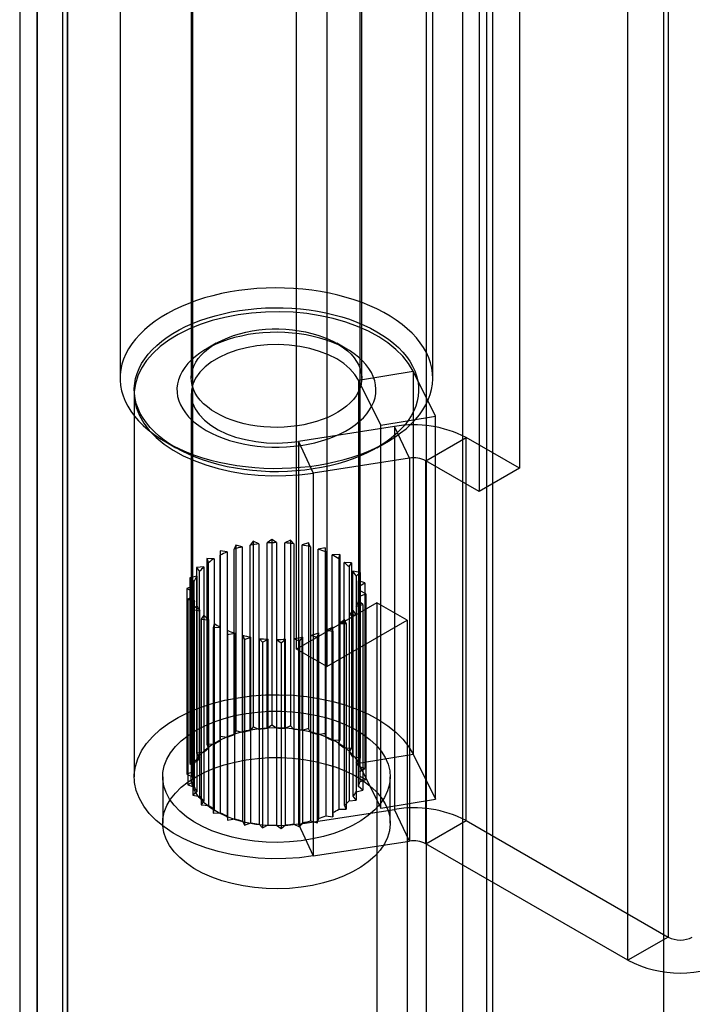
# Model space of a CAD drawing. Units: millimetres. Extents: x 63 to 4308, y 73 to 3064.
# Drawn here: x 2903 to 2927, y 2675 to 2709 of the extents above; entities that cross this region are included whole.
import ezdxf

# ---------------------------------------------------------------- set-up
doc = ezdxf.new("R2010")
doc.units = ezdxf.units.MM
doc.header["$LTSCALE"] = 2

msp = doc.modelspace()

# ---------------------------------------------------------------- linework, layer by layer
at = {"color": 7, "linetype": 'Continuous', "lineweight": 25}
for p, q in [((2917.5402, 2788.4244), (2917.5402, 2464.421)), ((2919.6616, 2788.3905), (2919.6616, 2464.4548)), ((2903.8568, 2456.0475), (2903.8568, 2776.8326)), ((2904.9174, 2455.4352), (2904.9174, 2776.2203)), ((2903.2417, 2775.7593), (2903.2417, 2455.4064)), ((2904.7417, 2775.7593), (2904.7417, 2455.4064)), ((2904.9174, 2775.2983), (2904.9174, 2455.3776)), ((2903.8568, 2774.6859), (2903.8568, 2454.7653)), ((2919.8737, 2751.3967), (2919.8737, 2470.9966)), ((2918.813, 2750.7844), (2918.813, 2470.3843)), ((2925.8841, 2746.2122), (2925.8841, 2469.2416)), ((2925.8841, 2744.9876), (2925.8841, 2468.017)), ((2912.9785, 2687.0292), (2912.9785, 2736.0216)), ((2914.0391, 2735.4093), (2914.0391, 2686.4169)), ((2909.3213, 2729.6944), (2909.3213, 2689.0715)), ((2915.2213, 2689.0715), (2915.2213, 2729.6944)), ((2926.0478, 2722.623), (2926.0478, 2676.8967)), ((2924.6336, 2676.0803), (2924.6336, 2721.8066)), ((2906.7713, 2714.2414), (2906.7713, 2696.5633)), ((2909.2713, 2714.2414), (2909.2713, 2696.5633)), ((2915.2713, 2696.5633), (2915.2713, 2714.2414)), ((2917.7713, 2696.5633), (2917.7713, 2714.2414)), ((2920.8152, 2712.1708), (2920.8152, 2693.3903)), ((2919.401, 2711.3544), (2919.401, 2692.5739)), ((2910.1497, 2697.7877), (2909.7961, 2697.5835)), ((2914.7466, 2697.5835), (2914.393, 2697.7877)), ((2915.1551, 2696.4895), (2917.0777, 2696.8077)), ((2917.864, 2695.2246), (2917.0777, 2696.8077)), ((2917.0777, 2696.8077), (2917.0777, 2683.3348)), ((2915.9415, 2694.9064), (2915.1551, 2696.4895)), ((2915.1551, 2696.4895), (2915.1551, 2683.0165)), ((2907.2713, 2696.0121), (2907.2713, 2682.5392)), ((2909.2713, 2696.0121), (2909.2713, 2682.5392)), ((2915.9415, 2694.9064), (2917.864, 2695.2246)), ((2917.864, 2681.7517), (2917.864, 2695.2246)), ((2916.4275, 2694.862), (2913.0478, 2694.3392)), ((2915.9415, 2681.4334), (2915.9415, 2694.9064)), ((2916.9451, 2693.7468), (2916.4275, 2694.862)), ((2916.4275, 2694.862), (2916.4275, 2681.3891)), ((2917.5247, 2693.6571), (2918.9389, 2694.4736)), ((2918.9389, 2681.0006), (2918.9389, 2694.4736)), ((2920.8152, 2693.3903), (2918.9389, 2694.4736)), ((2908.3816, 2694.3185), (2908.7352, 2694.1143)), ((2913.0478, 2694.3392), (2913.0478, 2680.8663)), ((2913.0478, 2694.3392), (2913.5654, 2693.224)), ((2915.8075, 2694.1143), (2916.1611, 2694.3185)), ((2916.9451, 2693.7468), (2913.5654, 2693.224)), ((2916.9451, 2693.7468), (2916.9451, 2680.2739)), ((2919.401, 2692.5739), (2917.5247, 2693.6571)), ((2917.5247, 2680.1842), (2917.5247, 2693.6571)), ((2913.5654, 2693.224), (2913.5654, 2679.7511)), ((2920.8152, 2693.3903), (2919.401, 2692.5739)), ((2910.8408, 2690.6923), (2910.7847, 2690.5424)), ((2911.0709, 2690.6271), (2910.8408, 2690.6923)), ((2910.8408, 2690.6923), (2910.8408, 2684.16)), ((2911.4558, 2690.8286), (2911.347, 2690.6887)), ((2911.347, 2684.1564), (2911.347, 2690.6887)), ((2911.6574, 2690.7372), (2911.4558, 2690.8286)), ((2911.4558, 2690.8286), (2911.4558, 2684.2962)), ((2911.6574, 2690.7372), (2911.6574, 2684.2049)), ((2912.1064, 2690.8881), (2911.9496, 2690.7643)), ((2911.9496, 2684.232), (2911.9496, 2690.7643)), ((2912.2707, 2690.7745), (2912.1064, 2690.8881)), ((2912.1064, 2690.8881), (2912.1064, 2684.3557)), ((2912.2707, 2690.7745), (2912.2707, 2684.2422)), ((2912.7643, 2690.8682), (2912.5663, 2690.766)), ((2912.5663, 2684.2336), (2912.5663, 2690.766)), ((2912.884, 2690.7374), (2912.7643, 2690.8682)), ((2912.7643, 2690.8682), (2912.7643, 2684.3358)), ((2912.884, 2690.7374), (2912.884, 2684.205)), ((2913.4006, 2690.7697), (2913.1701, 2690.6935)), ((2913.1701, 2684.1612), (2913.1701, 2690.6935)), ((2913.4706, 2690.6274), (2913.4006, 2690.7697)), ((2913.4006, 2690.7697), (2913.4006, 2684.2374)), ((2910.2883, 2690.4852), (2910.2874, 2690.3319)), ((2910.2874, 2683.7995), (2910.2874, 2690.3319)), ((2910.5368, 2690.449), (2910.2883, 2690.4852)), ((2910.2883, 2690.4852), (2910.2883, 2683.9528)), ((2910.5368, 2690.449), (2910.5368, 2683.9167)), ((2910.7847, 2684.0101), (2910.7847, 2690.5424)), ((2911.0709, 2690.6271), (2911.0709, 2684.0948)), ((2913.4706, 2690.6274), (2913.4706, 2684.0951)), ((2913.9875, 2690.5971), (2913.7347, 2690.5502)), ((2913.7347, 2684.0179), (2913.7347, 2690.5502)), ((2914.0048, 2690.4495), (2913.9875, 2690.5971)), ((2913.9875, 2690.5971), (2913.9875, 2684.0648)), ((2914.0048, 2690.4495), (2914.0048, 2683.9172)), ((2914.4995, 2690.3578), (2914.2353, 2690.3423)), ((2914.2353, 2683.8099), (2914.2353, 2690.3423)), ((2914.4632, 2690.2113), (2914.4995, 2690.3578)), ((2914.4995, 2690.3578), (2914.4995, 2683.8254)), ((2910.0786, 2690.2107), (2909.8225, 2690.2163)), ((2909.8225, 2690.2163), (2909.8769, 2690.0662)), ((2909.8225, 2690.2163), (2909.8225, 2683.6839)), ((2909.8769, 2683.5339), (2909.8769, 2690.0662)), ((2910.0786, 2690.2107), (2910.0786, 2683.6784)), ((2914.4632, 2690.2113), (2914.4632, 2683.679)), ((2914.65, 2683.5464), (2914.65, 2690.0788)), ((2914.914, 2690.0622), (2914.65, 2690.0788)), ((2914.8258, 2689.9233), (2914.914, 2690.0622)), ((2914.914, 2690.0622), (2914.914, 2683.5299)), ((2909.7162, 2689.9227), (2909.4638, 2689.8973)), ((2909.4638, 2689.8973), (2909.5709, 2689.7571)), ((2909.4638, 2689.8973), (2909.4638, 2683.365)), ((2909.5709, 2683.2248), (2909.5709, 2689.7571)), ((2909.7162, 2689.9227), (2909.7162, 2683.3903)), ((2914.8258, 2689.9233), (2914.8258, 2683.391)), ((2914.9608, 2683.2389), (2914.9608, 2689.7713)), ((2915.2131, 2689.7234), (2914.9608, 2689.7713)), ((2915.0768, 2689.5981), (2915.2131, 2689.7234)), ((2915.2131, 2689.7234), (2915.2131, 2683.1911)), ((2909.4655, 2689.5974), (2909.2277, 2689.5423)), ((2909.2277, 2689.5423), (2909.383, 2689.418)), ((2909.2277, 2689.5423), (2909.2277, 2683.01)), ((2909.383, 2682.8857), (2909.383, 2689.418)), ((2909.4655, 2689.5974), (2909.4655, 2683.0651)), ((2915.0768, 2689.5981), (2915.0768, 2683.0658)), ((2915.1541, 2682.9008), (2915.1541, 2689.4332)), ((2915.3836, 2689.3561), (2915.1541, 2689.4332)), ((2915.2051, 2689.2499), (2915.3836, 2689.3561)), ((2915.3836, 2689.3561), (2915.3836, 2682.8237)), ((2909.3374, 2689.2491), (2909.1246, 2689.1667)), ((2909.1246, 2689.1667), (2909.3214, 2689.0637)), ((2909.1246, 2689.1667), (2909.1246, 2682.6344)), ((2909.3214, 2682.5314), (2909.3214, 2689.0637)), ((2909.3374, 2689.2491), (2909.3374, 2682.7168)), ((2915.2051, 2689.2499), (2915.2051, 2682.7176)), ((2915.2053, 2688.8939), (2915.418, 2688.9763)), ((2915.2213, 2682.5469), (2915.2213, 2689.0793)), ((2915.418, 2688.9763), (2915.2213, 2689.0793)), ((2915.418, 2688.9763), (2915.418, 2682.444)), ((2909.3376, 2688.8931), (2909.1591, 2688.7869)), ((2909.1591, 2688.7869), (2909.3886, 2688.7098)), ((2909.1591, 2688.7869), (2909.1591, 2682.2546)), ((2909.3376, 2688.8931), (2909.3376, 2682.3608)), ((2909.3886, 2682.1775), (2909.3886, 2688.7098)), ((2915.8069, 2688.662), (2912.9785, 2687.0292)), ((2915.0772, 2688.5456), (2915.315, 2688.6007)), ((2915.1596, 2682.1927), (2915.1596, 2688.725)), ((2915.315, 2688.6007), (2915.1596, 2688.725)), ((2915.2053, 2688.8939), (2915.2053, 2682.3616)), ((2915.315, 2688.6007), (2915.315, 2682.0684)), ((2915.8069, 2688.662), (2915.8069, 2558.0154)), ((2916.8675, 2688.0497), (2915.8069, 2688.662)), ((2909.4659, 2688.5449), (2909.3296, 2688.4196)), ((2909.3296, 2688.4196), (2909.5819, 2688.3717)), ((2909.3296, 2688.4196), (2909.3296, 2681.8873)), ((2909.4659, 2688.5449), (2909.4659, 2682.0126)), ((2909.5819, 2681.8394), (2909.5819, 2688.3717)), ((2914.8265, 2688.2203), (2915.0789, 2688.2457)), ((2914.9717, 2681.8536), (2914.9717, 2688.3859)), ((2915.0789, 2688.2457), (2914.9717, 2688.3859)), ((2915.0772, 2688.5456), (2915.0772, 2682.0133)), ((2915.0789, 2688.2457), (2915.0789, 2681.7133)), ((2909.7169, 2688.2197), (2909.6287, 2688.0808)), ((2909.6287, 2688.0808), (2909.8927, 2688.0642)), ((2909.6287, 2688.0808), (2909.6287, 2681.5485)), ((2909.7169, 2688.2197), (2909.7169, 2681.6873)), ((2909.8927, 2681.5319), (2909.8927, 2688.0642)), ((2910.0795, 2687.9317), (2910.0432, 2687.7852)), ((2910.0795, 2687.9317), (2910.0795, 2681.3994)), ((2914.0391, 2686.4169), (2916.8675, 2688.0497)), ((2914.4641, 2687.9323), (2914.4641, 2681.3999)), ((2914.4641, 2687.9323), (2914.7201, 2687.9267)), ((2914.6658, 2681.5445), (2914.6658, 2688.0768)), ((2914.7201, 2687.9267), (2914.6658, 2688.0768)), ((2914.7201, 2687.9267), (2914.7201, 2681.3944)), ((2914.8265, 2688.2203), (2914.8265, 2681.688)), ((2916.8675, 2688.0497), (2916.8675, 2557.4031)), ((2910.0432, 2687.7852), (2910.3074, 2687.8007)), ((2910.0432, 2687.7852), (2910.0432, 2681.2529)), ((2910.3074, 2681.2684), (2910.3074, 2687.8007)), ((2910.5379, 2687.6935), (2910.5379, 2681.1612)), ((2910.5379, 2687.6935), (2910.5552, 2687.5459)), ((2910.5552, 2687.5459), (2910.808, 2687.5928)), ((2910.5552, 2687.5459), (2910.5552, 2681.0136)), ((2910.808, 2681.0605), (2910.808, 2687.5928)), ((2913.7019, 2687.4507), (2913.758, 2687.6006)), ((2913.758, 2681.0682), (2913.758, 2687.6006)), ((2914.0059, 2687.694), (2914.0059, 2681.1616)), ((2914.0059, 2687.694), (2914.2543, 2687.6578)), ((2914.2543, 2687.6578), (2914.2553, 2687.8111)), ((2914.2543, 2687.6578), (2914.2543, 2681.1255)), ((2914.2553, 2681.2788), (2914.2553, 2687.8111)), ((2911.0721, 2687.5156), (2911.0721, 2680.9833)), ((2911.0721, 2687.5156), (2911.1421, 2687.3733)), ((2911.1421, 2687.3733), (2911.3725, 2687.4495)), ((2911.1421, 2687.3733), (2911.1421, 2680.841)), ((2911.3725, 2680.9171), (2911.3725, 2687.4495)), ((2911.6587, 2687.4056), (2911.6587, 2680.8733)), ((2911.6587, 2687.4056), (2911.7784, 2687.2749)), ((2911.7784, 2687.2749), (2911.9764, 2687.377)), ((2911.7784, 2687.2749), (2911.7784, 2680.7425)), ((2911.9764, 2680.8447), (2911.9764, 2687.377)), ((2912.272, 2687.3685), (2912.272, 2680.8362)), ((2912.272, 2687.3685), (2912.4363, 2687.255)), ((2912.4363, 2687.255), (2912.5931, 2687.3787)), ((2912.4363, 2687.255), (2912.4363, 2680.7226)), ((2912.5931, 2680.8463), (2912.5931, 2687.3787)), ((2912.8853, 2687.4058), (2912.8853, 2680.8735)), ((2912.8853, 2687.4058), (2913.0869, 2687.3144)), ((2913.0869, 2687.3144), (2913.1957, 2687.4543)), ((2913.0869, 2687.3144), (2913.0869, 2680.7821)), ((2913.1957, 2680.9219), (2913.1957, 2687.4543)), ((2913.4718, 2687.5159), (2913.4718, 2680.9836)), ((2913.4718, 2687.5159), (2913.7019, 2687.4507)), ((2913.7019, 2687.4507), (2913.7019, 2680.9184)), ((2914.0391, 2686.4169), (2912.9785, 2687.0292)), ((2910.8408, 2684.16), (2910.7847, 2684.0101)), ((2911.0709, 2684.0948), (2910.8408, 2684.16)), ((2911.4558, 2684.2962), (2911.347, 2684.1564)), ((2911.6574, 2684.2049), (2911.4558, 2684.2962)), ((2912.1064, 2684.3557), (2911.9496, 2684.232)), ((2912.2707, 2684.2422), (2912.1064, 2684.3557)), ((2912.7643, 2684.3358), (2912.5663, 2684.2336)), ((2912.884, 2684.205), (2912.7643, 2684.3358)), ((2913.4006, 2684.2374), (2913.1701, 2684.1612)), ((2913.4706, 2684.0951), (2913.4006, 2684.2374)), ((2913.9875, 2684.0648), (2913.7347, 2684.0179)), ((2914.0048, 2683.9172), (2913.9875, 2684.0648)), ((2910.2883, 2683.9528), (2910.2874, 2683.7995)), ((2910.5368, 2683.9167), (2910.2883, 2683.9528)), ((2914.4995, 2683.8254), (2914.2353, 2683.8099)), ((2914.4632, 2683.679), (2914.4995, 2683.8254)), ((2909.7162, 2683.3903), (2909.4638, 2683.365)), ((2909.8225, 2683.6839), (2909.8769, 2683.5339)), ((2910.0786, 2683.6784), (2909.8225, 2683.6839)), ((2914.914, 2683.5299), (2914.65, 2683.5464)), ((2914.8258, 2683.391), (2914.914, 2683.5299)), ((2909.4655, 2683.0651), (2909.2277, 2683.01)), ((2909.4638, 2683.365), (2909.5709, 2683.2248)), ((2915.2131, 2683.1911), (2914.9608, 2683.2389)), ((2915.0768, 2683.0658), (2915.2131, 2683.1911)), ((2915.1551, 2683.0165), (2917.0777, 2683.3348)), ((2917.0777, 2683.3348), (2917.864, 2681.7517)), ((2909.3374, 2682.7168), (2909.1246, 2682.6344)), ((2909.2277, 2683.01), (2909.383, 2682.8857)), ((2915.3836, 2682.8237), (2915.1541, 2682.9008)), ((2915.1551, 2683.0165), (2915.9415, 2681.4334)), ((2915.2051, 2682.7176), (2915.3836, 2682.8237)), ((2908.2713, 2682.5392), (2908.2713, 2680.9061)), ((2909.1246, 2682.6344), (2909.3214, 2682.5314)), ((2909.3376, 2682.3608), (2909.1591, 2682.2546)), ((2915.2053, 2682.3616), (2915.418, 2682.444)), ((2915.418, 2682.444), (2915.2213, 2682.5469)), ((2916.2713, 2680.9061), (2916.2713, 2682.5392)), ((2909.1591, 2682.2546), (2909.3886, 2682.1775)), ((2909.4659, 2682.0126), (2909.3296, 2681.8873)), ((2915.0772, 2682.0133), (2915.315, 2682.0684)), ((2915.315, 2682.0684), (2915.1596, 2682.1927)), ((2909.3296, 2681.8873), (2909.5819, 2681.8394)), ((2909.7169, 2681.6873), (2909.6287, 2681.5485)), ((2914.8265, 2681.688), (2915.0789, 2681.7133)), ((2915.0789, 2681.7133), (2914.9717, 2681.8536)), ((2915.9415, 2681.4334), (2917.864, 2681.7517)), ((2909.6287, 2681.5485), (2909.8927, 2681.5319)), ((2910.0795, 2681.3994), (2910.0432, 2681.2529)), ((2913.0478, 2680.8663), (2916.4275, 2681.3891)), ((2914.4641, 2681.3999), (2914.7201, 2681.3944)), ((2914.7201, 2681.3944), (2914.6658, 2681.5445)), ((2916.9451, 2680.2739), (2916.4275, 2681.3891)), ((2910.0432, 2681.2529), (2910.3074, 2681.2684)), ((2910.5379, 2681.1612), (2910.5552, 2681.0136)), ((2910.5552, 2681.0136), (2910.808, 2681.0605)), ((2911.0721, 2680.9833), (2911.1421, 2680.841)), ((2913.4718, 2680.9836), (2913.7019, 2680.9184)), ((2913.7019, 2680.9184), (2913.758, 2681.0682)), ((2914.0059, 2681.1616), (2914.2543, 2681.1255)), ((2914.2543, 2681.1255), (2914.2553, 2681.2788)), ((2917.5247, 2680.1842), (2918.9389, 2681.0006)), ((2918.9389, 2681.0006), (2926.0478, 2676.8967)), ((2911.1421, 2680.841), (2911.3725, 2680.9171)), ((2911.6587, 2680.8733), (2911.7784, 2680.7425)), ((2911.7784, 2680.7425), (2911.9764, 2680.8447)), ((2912.272, 2680.8362), (2912.4363, 2680.7226)), ((2912.4363, 2680.7226), (2912.5931, 2680.8463)), ((2912.8853, 2680.8735), (2913.0869, 2680.7821)), ((2913.0478, 2680.8663), (2913.5654, 2679.7511)), ((2913.0869, 2680.7821), (2913.1957, 2680.9219)), ((2913.5654, 2679.7511), (2916.9451, 2680.2739)), ((2924.6336, 2676.0803), (2917.5247, 2680.1842)), ((2926.0478, 2676.8967), (2924.6336, 2676.0803))]:
    msp.add_line(p, q, dxfattribs=at)
at = {"color": 7, "linetype": 'Continuous', "lineweight": 25, "flags": 128}
for points in [[(2908.3823, 2694.3181), (2908.6172, 2694.1903), (2908.8647, 2694.0705), (2909.124, 2693.9594), (2909.3942, 2693.8573), (2909.6742, 2693.7645), (2909.9632, 2693.6813), (2910.2602, 2693.6081), (2910.5641, 2693.545), (2910.8739, 2693.4924), (2911.1885, 2693.4503), (2911.5068, 2693.419), (2911.8277, 2693.3985), (2912.1502, 2693.389), (2912.4732, 2693.3903), (2912.7954, 2693.4026), (2913.1158, 2693.4258), (2913.4333, 2693.4598), (2913.7468, 2693.5046), (2914.0552, 2693.5598), (2914.3574, 2693.6254), (2914.6525, 2693.7012), (2914.9394, 2693.7868), (2915.217, 2693.882), (2915.4845, 2693.9864), (2915.741, 2694.0997), (2915.9854, 2694.2215), (2916.2171, 2694.3513), (2916.4352, 2694.4888), (2916.6389, 2694.6335), (2916.8275, 2694.7848), (2917.0005, 2694.9422), (2917.1571, 2695.1052), (2917.2969, 2695.2733), (2917.4194, 2695.4458), (2917.5242, 2695.6221), (2917.6108, 2695.8017), (2917.679, 2695.9839), (2917.7286, 2696.1681), (2917.7593, 2696.3537), (2917.7712, 2696.54), (2917.7641, 2696.7263), (2917.738, 2696.9121), (2917.6932, 2697.0968), (2917.6296, 2697.2795), (2917.5475, 2697.4598), (2917.4473, 2697.637), (2917.3292, 2697.8105), (2917.1937, 2697.9797), (2917.0412, 2698.1441), (2916.8723, 2698.303), (2916.6875, 2698.4558), (2916.4875, 2698.6022), (2916.2729, 2698.7415), (2916.0446, 2698.8733), (2915.8032, 2698.9972), (2915.5497, 2699.1126), (2915.2849, 2699.2193), (2915.0097, 2699.3168), (2914.725, 2699.4049), (2914.4319, 2699.4831), (2914.1314, 2699.5513), (2913.8244, 2699.6091), (2913.5121, 2699.6565), (2913.1955, 2699.6932), (2912.8757, 2699.7191), (2912.5538, 2699.7342), (2912.231, 2699.7383), (2911.9083, 2699.7314), (2911.5868, 2699.7137), (2911.2677, 2699.685), (2910.9521, 2699.6457), (2910.641, 2699.5956), (2910.3355, 2699.5352), (2910.0368, 2699.4645), (2909.7457, 2699.3838), (2909.4633, 2699.2933), (2909.1906, 2699.1935), (2908.9285, 2699.0846), (2908.6779, 2698.967), (2908.4398, 2698.8411), (2908.2148, 2698.7074), (2908.0038, 2698.5662), (2907.8076, 2698.4182), (2907.6267, 2698.2638), (2907.4618, 2698.1035), (2907.3135, 2697.9379), (2907.1823, 2697.7675), (2907.0687, 2697.5931), (2906.9729, 2697.415), (2906.8955, 2697.234), (2906.8366, 2697.0507), (2906.7964, 2696.8658), (2906.775, 2696.6798), (2906.7727, 2696.4934), (2906.7893, 2696.3072), (2906.8247, 2696.1219), (2906.879, 2695.9381), (2906.9519, 2695.7565), (2907.043, 2695.5777), (2907.1522, 2695.4022), (2907.2791, 2695.2308), (2907.4232, 2695.064), (2907.5839, 2694.9023), (2907.7609, 2694.7464), (2907.9534, 2694.5967), (2908.1607, 2694.4538), (2908.3823, 2694.3181)], [(2908.7358, 2694.114), (2908.5249, 2694.2435), (2908.3281, 2694.3803), (2908.1464, 2694.5238), (2907.9802, 2694.6735), (2907.8304, 2694.8288), (2907.6974, 2694.9891), (2907.5817, 2695.1539), (2907.4839, 2695.3224), (2907.4042, 2695.4941), (2907.3429, 2695.6684), (2907.3004, 2695.8444), (2907.2767, 2696.0217), (2907.2719, 2696.1994), (2907.2862, 2696.377), (2907.3193, 2696.5538), (2907.3712, 2696.729), (2907.4417, 2696.9021), (2907.5305, 2697.0723), (2907.6374, 2697.239), (2907.7617, 2697.4016), (2907.9032, 2697.5595), (2908.0613, 2697.7121), (2908.2353, 2697.8588), (2908.4247, 2697.999), (2908.6286, 2698.1322), (2908.8464, 2698.2579), (2909.0771, 2698.3756), (2909.32, 2698.4849), (2909.574, 2698.5854), (2909.8383, 2698.6767), (2910.1118, 2698.7583), (2910.3936, 2698.8301), (2910.6824, 2698.8918), (2910.9772, 2698.9431), (2911.277, 2698.9838), (2911.5806, 2699.0138), (2911.8867, 2699.0329), (2912.1943, 2699.0411), (2912.5023, 2699.0384), (2912.8093, 2699.0247), (2913.1143, 2699.0001), (2913.4161, 2698.9648), (2913.7136, 2698.9188), (2914.0055, 2698.8623), (2914.291, 2698.7955), (2914.5687, 2698.7187), (2914.8377, 2698.6322), (2915.097, 2698.5363), (2915.3456, 2698.4314), (2915.5825, 2698.3178), (2915.8069, 2698.196), (2916.0178, 2698.0665), (2916.2146, 2697.9297), (2916.3963, 2697.7862), (2916.5625, 2697.6365), (2916.7123, 2697.4812), (2916.8453, 2697.3209), (2916.961, 2697.1561), (2917.0588, 2696.9876), (2917.1385, 2696.8158), (2917.1998, 2696.6416), (2917.2423, 2696.4656), (2917.266, 2696.2883), (2917.2708, 2696.1105), (2917.2565, 2695.933), (2917.2234, 2695.7562), (2917.1715, 2695.581), (2917.101, 2695.4079), (2917.0121, 2695.2377), (2916.9053, 2695.071), (2916.781, 2694.9083), (2916.6395, 2694.7504), (2916.4814, 2694.5979), (2916.3074, 2694.4512), (2916.118, 2694.311), (2915.9141, 2694.1778), (2915.6963, 2694.0521), (2915.4656, 2693.9344), (2915.2227, 2693.8251), (2914.9687, 2693.7246), (2914.7044, 2693.6333), (2914.4308, 2693.5517), (2914.1491, 2693.4798), (2913.8603, 2693.4182), (2913.5654, 2693.3669), (2913.2657, 2693.3262), (2912.9621, 2693.2962), (2912.656, 2693.2771), (2912.3483, 2693.2689), (2912.0404, 2693.2716), (2911.7334, 2693.2853), (2911.4284, 2693.3099), (2911.1266, 2693.3452), (2910.8291, 2693.3912), (2910.5371, 2693.4477), (2910.2517, 2693.5145), (2909.974, 2693.5913), (2909.705, 2693.6778), (2909.4457, 2693.7737), (2909.1971, 2693.8786), (2908.9602, 2693.9922), (2908.7358, 2694.114)], [(2917.0777, 2696.8077), (2916.9201, 2697.0749), (2916.7181, 2697.3319), (2916.4736, 2697.5762), (2916.1889, 2697.8057), (2915.8668, 2698.0179), (2915.5103, 2698.2111), (2915.1228, 2698.3831), (2914.7081, 2698.5326), (2914.2701, 2698.6579), (2913.813, 2698.7579), (2913.3411, 2698.8317), (2912.859, 2698.8785), (2912.3713, 2698.898), (2911.8827, 2698.8898), (2911.3977, 2698.8541), (2910.9211, 2698.7913), (2910.4575, 2698.7019), (2910.0111, 2698.5868), (2909.5864, 2698.4471), (2909.1873, 2698.2841), (2908.8177, 2698.0993), (2908.4811, 2697.8947), (2908.1808, 2697.672), (2907.9196, 2697.4335), (2907.6999, 2697.1813), (2907.524, 2696.918), (2907.3934, 2696.6461), (2907.3095, 2696.368), (2907.273, 2696.0866), (2907.2843, 2695.8045), (2907.3433, 2695.5243), (2907.4493, 2695.2488), (2907.6015, 2694.9806), (2907.7983, 2694.7223), (2908.0379, 2694.4763), (2908.3179, 2694.245), (2908.6357, 2694.0305), (2908.9883, 2693.8351), (2909.3723, 2693.6604), (2909.784, 2693.5082), (2910.2194, 2693.3799), (2910.6745, 2693.2768), (2911.1448, 2693.1999), (2911.6259, 2693.1498), (2912.1132, 2693.1271), (2912.602, 2693.132), (2913.0876, 2693.1644), (2913.5654, 2693.224)], [(2910.15, 2695.3387), (2909.9882, 2695.4398), (2909.8408, 2695.5481), (2909.7088, 2695.6628), (2909.5929, 2695.7832), (2909.494, 2695.9085), (2909.4127, 2696.0379), (2909.3494, 2696.1707), (2909.3046, 2696.306), (2909.2786, 2696.4428), (2909.2715, 2696.5805), (2909.2833, 2696.718), (2909.3141, 2696.8546), (2909.3635, 2696.9893), (2909.4314, 2697.1213), (2909.5171, 2697.2498), (2909.6203, 2697.374), (2909.7403, 2697.493), (2909.8762, 2697.6061), (2910.0273, 2697.7127), (2910.1926, 2697.812), (2910.371, 2697.9034), (2910.5615, 2697.9863), (2910.7627, 2698.0602), (2910.9735, 2698.1247), (2911.1925, 2698.1793), (2911.4183, 2698.2236), (2911.6496, 2698.2575), (2911.8847, 2698.2807), (2912.1223, 2698.293), (2912.3608, 2698.2944), (2912.5988, 2698.2848), (2912.8347, 2698.2643), (2913.067, 2698.2331), (2913.2943, 2698.1913), (2913.5151, 2698.1393), (2913.7281, 2698.0772), (2913.9319, 2698.0056), (2914.1251, 2697.9249), (2914.3067, 2697.8356), (2914.4753, 2697.7382), (2914.6301, 2697.6334), (2914.7699, 2697.5219), (2914.8939, 2697.4042), (2915.0014, 2697.2813), (2915.0916, 2697.1538), (2915.1639, 2697.0226), (2915.218, 2696.8885), (2915.2534, 2696.7523), (2915.27, 2696.6149), (2915.2676, 2696.4772), (2915.2463, 2696.3401), (2915.2062, 2696.2043), (2915.1475, 2696.0708), (2915.0707, 2695.9405), (2914.9761, 2695.8141), (2914.8644, 2695.6924), (2914.7364, 2695.5762), (2914.5927, 2695.4662), (2914.4344, 2695.3632), (2914.2624, 2695.2678), (2914.0778, 2695.1806), (2913.8818, 2695.1021), (2913.6757, 2695.0329), (2913.4606, 2694.9733), (2913.238, 2694.9238), (2913.0093, 2694.8846), (2912.776, 2694.8561), (2912.5394, 2694.8383), (2912.3012, 2694.8315), (2912.0627, 2694.8356), (2911.8256, 2694.8506), (2911.5913, 2694.8765), (2911.3613, 2694.913), (2911.1371, 2694.96), (2910.92, 2695.0171), (2910.7115, 2695.0839), (2910.5128, 2695.1601), (2910.3253, 2695.2452), (2910.15, 2695.3387)], [(2909.7965, 2694.7263), (2909.986, 2694.6247), (2910.188, 2694.5314), (2910.4014, 2694.447), (2910.625, 2694.372), (2910.8576, 2694.3066), (2911.0979, 2694.2514), (2911.3447, 2694.2066), (2911.5965, 2694.1724), (2911.8519, 2694.149), (2912.1097, 2694.1366), (2912.3684, 2694.1353), (2912.6265, 2694.1449), (2912.8827, 2694.1655), (2913.1355, 2694.197), (2913.3836, 2694.2392), (2913.6257, 2694.2919), (2913.8603, 2694.3547), (2914.0863, 2694.4274), (2914.3023, 2694.5095), (2914.5073, 2694.6006), (2914.7001, 2694.7001), (2914.8796, 2694.8076), (2915.0448, 2694.9225), (2915.1949, 2695.0441), (2915.329, 2695.1718), (2915.4465, 2695.3049), (2915.5465, 2695.4425), (2915.6287, 2695.5841), (2915.6926, 2695.7288), (2915.7378, 2695.8758), (2915.764, 2696.0244), (2915.7712, 2696.1737), (2915.7592, 2696.3228), (2915.7283, 2696.4711), (2915.6784, 2696.6176), (2915.6099, 2696.7616), (2915.5232, 2696.9023), (2915.4187, 2697.0389), (2915.297, 2697.1706), (2915.1588, 2697.2969), (2915.0049, 2697.4168), (2914.836, 2697.5299), (2914.6531, 2697.6355), (2914.4572, 2697.733), (2914.2493, 2697.8219), (2914.0307, 2697.9017), (2913.8024, 2697.9719), (2913.5658, 2698.0322), (2913.3221, 2698.0823), (2913.0727, 2698.1218), (2912.8189, 2698.1506), (2912.5621, 2698.1685), (2912.3037, 2698.1754), (2912.0451, 2698.1713), (2911.7878, 2698.1561), (2911.5331, 2698.13), (2911.2825, 2698.0932), (2911.0372, 2698.0457), (2910.7987, 2697.9879), (2910.5682, 2697.9202), (2910.3471, 2697.8427), (2910.1364, 2697.7561), (2909.9374, 2697.6607), (2909.7512, 2697.5571), (2909.5787, 2697.4458), (2909.4209, 2697.3275), (2909.2787, 2697.2027), (2909.1528, 2697.0723), (2909.044, 2696.9368), (2908.9528, 2696.7971), (2908.8797, 2696.6539), (2908.8251, 2696.5079), (2908.7894, 2696.36), (2908.7727, 2696.211), (2908.7751, 2696.0617), (2908.7966, 2695.9129), (2908.837, 2695.7654), (2908.8962, 2695.62), (2908.9739, 2695.4776), (2909.0696, 2695.3389), (2909.1827, 2695.2046), (2909.3127, 2695.0755), (2909.4589, 2694.9523), (2909.6205, 2694.8357), (2909.7965, 2694.7263)], [(2915.1551, 2696.4895), (2915.0273, 2696.6963), (2914.8552, 2696.8921), (2914.6415, 2697.0738), (2914.3897, 2697.2384), (2914.1038, 2697.3833), (2913.7885, 2697.5062), (2913.4487, 2697.605), (2913.0901, 2697.6782), (2912.7183, 2697.7246), (2912.3393, 2697.7435), (2911.9592, 2697.7346), (2911.5841, 2697.6979), (2911.2201, 2697.6341), (2910.8729, 2697.5443), (2910.5483, 2697.4298), (2910.2514, 2697.2925), (2909.9869, 2697.1347), (2909.7592, 2696.9588), (2909.5719, 2696.7676), (2909.4279, 2696.5643), (2909.3298, 2696.3522), (2909.2789, 2696.1345), (2909.2761, 2695.9149), (2909.3215, 2695.6969), (2909.4143, 2695.4839), (2909.553, 2695.2794), (2909.7355, 2695.0867), (2909.9587, 2694.9089), (2910.2191, 2694.7488), (2910.5126, 2694.6091), (2910.8343, 2694.4919), (2911.1791, 2694.3991), (2911.5415, 2694.3323), (2911.9156, 2694.2925), (2912.2954, 2694.2803), (2912.6748, 2694.296), (2913.0478, 2694.3392)], [(2913.5654, 2679.7511), (2913.0876, 2679.6915), (2912.602, 2679.6591), (2912.1132, 2679.6542), (2911.6259, 2679.6769), (2911.1448, 2679.727), (2910.6745, 2679.8039), (2910.2194, 2679.907), (2909.784, 2680.0353), (2909.3723, 2680.1875), (2908.9883, 2680.3621), (2908.6357, 2680.5576), (2908.3179, 2680.772), (2908.0379, 2681.0034), (2907.7983, 2681.2494), (2907.6015, 2681.5077), (2907.4493, 2681.7759), (2907.3433, 2682.0514), (2907.2843, 2682.3315), (2907.273, 2682.6137), (2907.3095, 2682.8951), (2907.3934, 2683.1731), (2907.524, 2683.4451), (2907.6999, 2683.7084), (2907.9196, 2683.9605), (2908.1808, 2684.1991), (2908.4811, 2684.4217), (2908.8177, 2684.6264), (2909.1873, 2684.8111), (2909.5864, 2684.9741), (2910.0111, 2685.1139), (2910.4575, 2685.229), (2910.9211, 2685.3184), (2911.3977, 2685.3812), (2911.8827, 2685.4169), (2912.3713, 2685.425), (2912.859, 2685.4056), (2913.3411, 2685.3588), (2913.813, 2685.285), (2914.2701, 2685.185), (2914.7081, 2685.0596), (2915.1228, 2684.9102), (2915.5103, 2684.7381), (2915.8668, 2684.545), (2916.1889, 2684.3327), (2916.4736, 2684.1033), (2916.7181, 2683.8589), (2916.9201, 2683.6019), (2917.0777, 2683.3348)], [(2909.4429, 2684.172), (2909.7487, 2684.3312), (2910.0813, 2684.4715), (2910.4371, 2684.5912), (2910.8123, 2684.6892), (2911.2029, 2684.7644), (2911.6049, 2684.8161), (2912.014, 2684.8435), (2912.4258, 2684.8466), (2912.836, 2684.8252), (2913.2401, 2684.7796), (2913.634, 2684.7102), (2914.0135, 2684.6178), (2914.3745, 2684.5034), (2914.7132, 2684.3681), (2915.026, 2684.2135), (2915.3096, 2684.0411), (2915.561, 2683.8528), (2915.7776, 2683.6506), (2915.9569, 2683.4366), (2916.0972, 2683.213), (2916.197, 2682.9824), (2916.2551, 2682.747), (2916.271, 2682.5094), (2916.2445, 2682.2722), (2916.1759, 2682.0378), (2916.0659, 2681.8087), (2915.9157, 2681.5873), (2915.7268, 2681.376), (2915.5013, 2681.1771), (2915.2416, 2680.9926), (2914.9504, 2680.8245), (2914.6308, 2680.6745), (2914.2862, 2680.5444), (2913.9202, 2680.4353), (2913.5368, 2680.3486), (2913.1399, 2680.2851), (2912.7338, 2680.2455), (2912.3228, 2680.2302), (2911.9113, 2680.2394), (2911.5036, 2680.273), (2911.104, 2680.3305), (2910.7169, 2680.4115), (2910.3461, 2680.5151), (2909.9958, 2680.6401), (2909.6696, 2680.7852), (2909.371, 2680.9489), (2909.1032, 2681.1295), (2908.8689, 2681.3251), (2908.6707, 2681.5334), (2908.5106, 2681.7525), (2908.3904, 2681.9799), (2908.3114, 2682.2132), (2908.2743, 2682.45), (2908.2796, 2682.6877), (2908.3272, 2682.9239), (2908.4167, 2683.156), (2908.547, 2683.3815), (2908.7167, 2683.5981), (2908.9242, 2683.8035), (2909.1671, 2683.9955), (2909.4429, 2684.172)], [(2913.0478, 2680.8663), (2912.6748, 2680.8231), (2912.2954, 2680.8074), (2911.9156, 2680.8195), (2911.5415, 2680.8594), (2911.1791, 2680.9262), (2910.8343, 2681.0189), (2910.5126, 2681.1362), (2910.2191, 2681.2759), (2909.9587, 2681.436), (2909.7355, 2681.6138), (2909.553, 2681.8065), (2909.4143, 2682.011), (2909.3215, 2682.224), (2909.2761, 2682.442), (2909.2789, 2682.6616), (2909.3298, 2682.8793), (2909.4279, 2683.0914), (2909.5719, 2683.2947), (2909.7592, 2683.4858), (2909.9869, 2683.6618), (2910.2514, 2683.8196), (2910.5483, 2683.9569), (2910.8729, 2684.0714), (2911.2201, 2684.1612), (2911.5841, 2684.225), (2911.9592, 2684.2616), (2912.3393, 2684.2706), (2912.7183, 2684.2517), (2913.0901, 2684.2053), (2913.4487, 2684.1321), (2913.7885, 2684.0333), (2914.1038, 2683.9104), (2914.3897, 2683.7655), (2914.6415, 2683.6009), (2914.8552, 2683.4192), (2915.0273, 2683.2234), (2915.1551, 2683.0165)], [(2909.4429, 2682.5389), (2909.7487, 2682.6981), (2910.0813, 2682.8384), (2910.4371, 2682.9581), (2910.8123, 2683.0561), (2911.2029, 2683.1314), (2911.6049, 2683.183), (2912.014, 2683.2105), (2912.4258, 2683.2135), (2912.836, 2683.1921), (2913.2401, 2683.1465), (2913.634, 2683.0771), (2914.0135, 2682.9847), (2914.3745, 2682.8703), (2914.7132, 2682.735), (2915.026, 2682.5804), (2915.3096, 2682.408), (2915.561, 2682.2197), (2915.7776, 2682.0175), (2915.9569, 2681.8035), (2916.0972, 2681.58), (2916.197, 2681.3493), (2916.2551, 2681.1139), (2916.271, 2680.8764), (2916.2445, 2680.6391), (2916.1759, 2680.4047), (2916.0659, 2680.1756), (2915.9157, 2679.9542), (2915.7268, 2679.7429), (2915.5013, 2679.544), (2915.2416, 2679.3595), (2914.9504, 2679.1914), (2914.6308, 2679.0415), (2914.2862, 2678.9113), (2913.9202, 2678.8023), (2913.5368, 2678.7155), (2913.1399, 2678.652), (2912.7338, 2678.6124), (2912.3228, 2678.5971), (2911.9113, 2678.6063), (2911.5036, 2678.6399), (2911.104, 2678.6975), (2910.7169, 2678.7785), (2910.3461, 2678.882), (2909.9958, 2679.007), (2909.6696, 2679.1521), (2909.371, 2679.3159), (2909.1032, 2679.4964), (2908.8689, 2679.692), (2908.6707, 2679.9004), (2908.5106, 2680.1194), (2908.3904, 2680.3468), (2908.3114, 2680.5801), (2908.2743, 2680.8169), (2908.2796, 2681.0546), (2908.3272, 2681.2908), (2908.4167, 2681.5229), (2908.547, 2681.7484), (2908.7167, 2681.965), (2908.9242, 2682.1704), (2909.1671, 2682.3624), (2909.4429, 2682.5389)]]:
    msp.add_lwpolyline(points, dxfattribs=at)
at = {"color": 7, "linetype": 'Continuous', "lineweight": 25}
for centre, radius, start, end in [((2917.1048, 2690.9288), 3.9911, 62.64283, 99.7711), ((2917.1014, 2692.8391), 0.921, 62.64283, 99.7711), ((2912.2366, 2686.0097), 4.7629, 96.98604, 100.76578), ((2912.2711, 2685.6826), 5.0919, 90.00466, 93.61975), ((2912.2783, 2685.7879), 4.9864, 83.02326, 86.68915), ((2912.3597, 2686.2942), 4.4733, 75.62107, 79.56226), ((2911.7777, 2687.4837), 3.2145, 112.70627, 117.61916), ((2912.0853, 2686.6727), 4.0824, 104.38818, 108.57718), ((2912.5849, 2687.0546), 3.6799, 67.30314, 71.79242), ((2912.9607, 2687.8601), 2.7903, 57.42167, 62.82084), ((2911.344, 2688.2314), 2.3493, 122.58955, 128.64522), ((2913.4249, 2688.5163), 1.9856, 45.12615, 51.9008), ((2910.8764, 2688.7582), 1.6438, 134.89388, 142.57832), ((2913.8658, 2688.9125), 1.3915, 29.51658, 38.10413), ((2910.497, 2689.0146), 1.1847, 150.53083, 160.09147), ((2914.1626, 2689.0582), 1.06, 10.41962, 20.71708), ((2910.3135, 2689.0712), 0.9922, 169.66811, 180.42982), ((2914.2292, 2689.0718), 0.9922, 349.66811, 0.42982), ((2910.3801, 2689.0848), 1.06, 190.41962, 200.71708), ((2914.0457, 2689.1285), 1.1847, 330.53083, 340.09147), ((2910.6769, 2689.2305), 1.3915, 209.51658, 218.10413), ((2913.6663, 2689.3848), 1.6438, 314.89388, 322.57832), ((2911.1178, 2689.6268), 1.9856, 225.12615, 231.9008), ((2911.582, 2690.283), 2.7903, 237.42167, 242.82084), ((2913.1987, 2689.9116), 2.3493, 302.58955, 308.64522), ((2911.9578, 2691.0884), 3.6799, 247.30314, 251.79242), ((2912.4574, 2691.4703), 4.0824, 284.38818, 288.57718), ((2912.765, 2690.6593), 3.2145, 292.70627, 297.61916), ((2912.183, 2691.8488), 4.4733, 255.62107, 259.56226), ((2912.2643, 2692.3551), 4.9864, 263.02326, 266.68915), ((2912.2716, 2692.4604), 5.0919, 270.00466, 273.61975), ((2912.306, 2692.1333), 4.7629, 276.98604, 280.76578), ((2912.1795, 2679.7768), 4.4581, 100.76318, 104.39967), ((2912.2636, 2679.2626), 4.9793, 93.6157, 96.99368), ((2912.2715, 2679.1473), 5.0949, 86.683, 90.00971), ((2912.3043, 2679.4651), 4.7753, 79.55297, 83.02655), ((2912.4523, 2680.1224), 4.1011, 71.77851, 75.62311), ((2911.5718, 2681.3447), 2.7705, 117.61917, 122.61315), ((2911.9507, 2680.5406), 3.6602, 108.57572, 112.72329), ((2912.7565, 2680.9324), 3.2352, 62.80067, 67.30402), ((2911.1068, 2681.9959), 1.9693, 128.6492, 134.91992), ((2913.1882, 2681.6838), 2.3678, 51.87485, 57.42032), ((2913.6563, 2682.2167), 1.6573, 38.08244, 45.11786), ((2910.6678, 2682.386), 1.3808, 142.59449, 150.54046), ((2914.0391, 2682.479), 1.192, 20.72525, 29.49002), ((2910.3755, 2682.527), 1.0553, 160.13085, 169.63795), ((2914.228, 2682.5387), 0.9934, 0.47425, 10.37245), ((2910.3147, 2682.5396), 0.9934, 180.47425, 190.37245), ((2914.1672, 2682.5514), 1.0553, 340.13085, 349.63795), ((2910.5035, 2682.5994), 1.192, 200.72525, 209.49002), ((2913.8749, 2682.6924), 1.3808, 322.59449, 330.54046), ((2910.8863, 2682.8616), 1.6573, 218.08244, 225.11786), ((2913.4359, 2683.0825), 1.9693, 308.6492, 314.91992), ((2911.3545, 2683.3946), 2.3678, 231.87485, 237.42032), ((2912.9709, 2683.7336), 2.7705, 297.61917, 302.61315), ((2917.1048, 2677.4559), 3.9911, 62.64283, 99.7711), ((2911.7862, 2684.1459), 3.2352, 242.80067, 247.30402), ((2912.0904, 2684.9559), 4.1011, 251.77851, 255.62311), ((2912.3632, 2685.3016), 4.4581, 280.76318, 284.39967), ((2912.592, 2684.5377), 3.6602, 288.57572, 292.72329), ((2912.2384, 2685.6132), 4.7753, 259.55297, 263.02655), ((2912.2712, 2685.931), 5.0949, 266.683, 270.00971), ((2912.2791, 2685.8158), 4.9793, 273.6157, 276.99368), ((2917.1014, 2679.3662), 0.921, 62.64283, 99.7711), ((2926.4721, 2677.7155), 0.9222, 242.60967, 297.39033), ((2926.4721, 2679.6107), 3.9804, 242.49143, 297.50857)]:
    msp.add_arc(centre, radius, start, end, dxfattribs=at)

doc.saveas('drawing.dxf')
